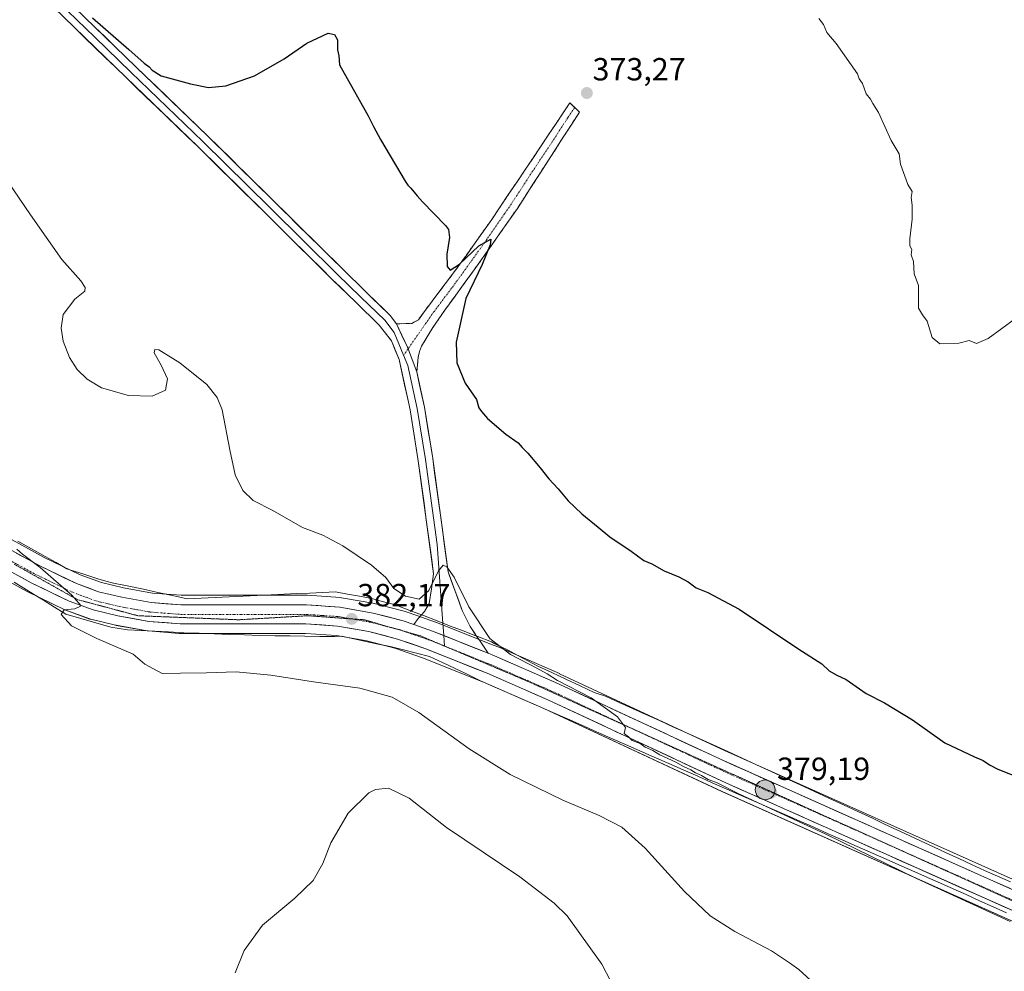
# Model space of a CAD drawing. Units: metres. Extents: x 587475 to 590935, y 4689654 to 4692011.
# Drawn here: x 589070 to 589378, y 4691123 to 4691421 of the extents above; entities that cross this region are included whole.
import ezdxf
from ezdxf.enums import TextEntityAlignment as Align

# ---------------------------------------------------------------- set-up
doc = ezdxf.new("R2010")
doc.units = ezdxf.units.M
doc.header["$MEASUREMENT"] = 0
for name, pattern in [('TRAZO_Y_PUNTO', [1, 0.5, -0.25, 0, -0.25]), ('TRAZOS2', [0.375, 0.25, -0.125]), ('TRAZOSX2', [1.5, 1, -0.5])]:
    doc.linetypes.add(name, pattern=pattern)
for name, color, linetype, lineweight in [('Camino', 19, 'TRAZOSX2', 0), ('Camino Cxs', 19, 'Continuous', 0), ('Camino eje', 19, 'TRAZO_Y_PUNTO', 0), ('Carretera de calzada única', 19, 'Continuous', 13), ('Carretera de calzada única Cxs', 19, 'Continuous', 13), ('Carretera de calzada única eje', 19, 'TRAZO_Y_PUNTO', 0), ('Carátula', 7, 'Continuous', 5), ('Cultivos leñosos CxS', 92, 'Continuous', 0), ('Curva de nivel maestra', 36, 'Continuous', 30), ('Curva de nivel normal', 36, 'Continuous', 0), ('Layer 0', 7, 'Continuous', 0), ('Núcleo urbano CxS', 19, 'Continuous', 0), ('Punto de cota en terreno', 7, 'Continuous', 0), ('Punto kilométrico de carretera', 7, 'Continuous', 0), ('Rótulo de punto de cota en terreno', 19, 'Continuous', 0), ('Vía pecuaria', 92, 'Continuous', 13), ('Vía pecuaria CxS', 92, 'Continuous', 13), ('Vía pecuaria eje', 92, 'TRAZOS2', 0)]:
    doc.layers.add(name, color=color, linetype=linetype, lineweight=lineweight)
doc.styles.add('Arial', font='txt', dxfattribs={"height": 0.2})

# ---------------------------------------------------------------- blocks, each defined once
blk = doc.blocks.new('*U150')
at = {"layer": 'Cultivos leñosos CxS', "color": 92, "linetype": 'Continuous', "lineweight": 0}
for points in [[(589385.6937, 4691149.5447, 377.6681), (589290.4357, 4691192.0395, 379.1865), (589238.8689, 4691216.1085, 379.4568), (589238.7971, 4691216.141, 379.4593), (589219.6771, 4691224.4609, 380.154), (589219.5919, 4691224.4965, 380.1535), (589217.6119, 4691225.2865, 380.2028), (589200.1917, 4691232.2365, 381.3533), (589200.0857, 4691232.2765, 381.3584), (589194.2535, 4691234.3043, 381.4181), (589190.9017, 4691235.4649, 381.4014), (589190.6797, 4691235.5323, 381.4057), (589181.2797, 4691237.9923, 381.8141), (589181.0443, 4691238.0439, 381.8083), (589170.6727, 4691239.8843, 382.0437), (589170.3567, 4691239.9229, 382.0567), (589159.9267, 4691240.6429, 382.4539), (589159.7201, 4691240.6501, 382.4631), (589142.7601, 4691240.6501, 383.057), (589120.4763, 4691240.6501, 383.7071), (589111.4597, 4691241.3497, 384.078), (589102.4757, 4691242.9477, 384.197), (589095.5327, 4691244.6257, 384.1577), (589088.8931, 4691247.0653, 384.3172), (589077.6531, 4691252.4985, 384.6404), (589066.6655, 4691258.5025, 384.6323)], [(589060.8223, 4691248.0771, 385.2599), (589072.1223, 4691241.9071, 385.0645), (589072.2541, 4691241.8393, 385.0624), (589084.0841, 4691236.1193, 384.9536), (589084.3523, 4691236.0053, 384.952), (589091.8981, 4691233.2231, 384.8684), (589092.2301, 4691233.1229, 384.8595), (589099.9401, 4691231.2729, 384.8383), (589100.1129, 4691231.2369, 384.8385), (589109.8059, 4691229.5063, 384.6527), (589110.0979, 4691229.4691, 384.6456), (589119.8879, 4691228.7091, 384.4365), (589120.1201, 4691228.7001, 384.4327), (589142.7601, 4691228.7001, 384.0299), (589159.4073, 4691228.7001, 383.6002), (589169.0631, 4691228.0384, 383.3783), (589178.5977, 4691226.3373, 383.1874), (589187.3187, 4691224.0669, 382.7977), (589195.9513, 4691221.0685, 382.8193), (589215.0355, 4691213.451, 382.3206), (589233.9271, 4691205.2349, 381.8454), (589289.6845, 4691179.2011, 381.0186), (589380.7565, 4691138.5855, 380.4608)]]:
    blk.add_polyline3d(points, dxfattribs=at)
blk = doc.blocks.new('*U177')
at = {"layer": 'Curva de nivel normal', "color": 36, "linetype": 'Continuous', "lineweight": 0}
blk.add_polyline3d([(589260.51, 4691108.94, 390), (589252.04, 4691125.14, 390), (589241.2, 4691140.29, 390), (589237.2, 4691144.26, 390), (589226.42, 4691152.51, 390), (589203.46, 4691168.01, 390), (589191.81, 4691177.11, 390), (589185.3, 4691180.27, 390), (589181.3, 4691179.84, 390), (589179.24, 4691178.82, 390), (589172.73, 4691172.42, 390), (589167.29, 4691163.16, 390), (589164.77, 4691156.74, 390), (589161.74, 4691151.33, 390), (589156.05, 4691145.85, 390), (589145.97, 4691137.4, 390), (589140.14, 4691129.47, 390), (589137.41, 4691122.52, 390)], dxfattribs=at)
blk = doc.blocks.new('*U180')
at = {"layer": 'Curva de nivel normal', "color": 36, "linetype": 'Continuous', "lineweight": 0}
blk.add_polyline3d([(589060.85, 4691377.98, 380), (589073.37, 4691359.76, 380), (589083.13, 4691345.78, 380), (589089.05, 4691339.04, 380), (589090.43, 4691336.97, 380), (589090.34, 4691335.81, 380), (589087.16, 4691333.36, 380), (589083.51, 4691328.53, 380), (589082.94, 4691324.22, 380), (589083.52, 4691320.2, 380), (589085.5, 4691315.07, 380), (589087.97, 4691311.36, 380), (589091.07, 4691308.31, 380), (589095.51, 4691305.57, 380), (589103.99, 4691303.15, 380), (589111.38, 4691303, 380), (589115.54, 4691304.88, 380), (589116.22, 4691308.35, 380), (589114.19, 4691312.67, 380), (589112.04, 4691316.57, 380), (589112.2, 4691317.62, 380), (589113.46, 4691317.45, 380), (589120.09, 4691313.43, 380), (589128.51, 4691306.64, 380), (589131.73, 4691302.57, 380), (589133.35, 4691298.72, 380), (589135.65, 4691286.17, 380), (589137.37, 4691278.36, 380), (589139.73, 4691273.44, 380), (589142.96, 4691270.34, 380), (589149.18, 4691267.23, 380), (589158.45, 4691261.83, 380), (589164.78, 4691259.5, 380), (589171.1, 4691256.15, 380), (589180.05, 4691250.11, 380), (589184.47, 4691246.2, 380), (589187.02, 4691242.74, 380), (589190.66, 4691240.34, 380), (589194.97, 4691239.43, 380), (589198, 4691242.16, 380), (589200.97, 4691248.33, 380), (589202.42, 4691250.03, 380), (589203.56, 4691249.54, 380), (589205.84, 4691246.32, 380), (589210.52, 4691237, 380), (589217.04, 4691227.12, 380), (589223.54, 4691222.06, 380), (589231.8, 4691217.88, 380), (589234.98, 4691216.05, 380), (589238.26, 4691214, 380), (589248.7, 4691208.52, 380), (589256.96, 4691202.57, 380), (589259.54, 4691199.25, 380), (589259.05, 4691197.35, 380), (589260.38, 4691196.34, 380), (589261.61, 4691195.21, 380), (589264.1, 4691194.23, 380), (589265.68, 4691193.1, 380), (589268.01, 4691192.1, 380), (589270.27, 4691190.69, 380), (589275.28, 4691188.37, 380), (589277.59, 4691187.02, 380), (589279.92, 4691186.01, 380), (589281.4, 4691185.03, 380), (589283.3, 4691184.22, 380), (589285.39, 4691183.02, 380), (589287.96, 4691182.01, 380), (589294.92, 4691178.51, 380), (589322.18, 4691165.91, 380), (589350.57, 4691152.01, 380), (589379.85, 4691138.59, 380)], dxfattribs=at)
blk = doc.blocks.new('*U183')
at = {"layer": 'Curva de nivel normal', "color": 36, "linetype": 'Continuous', "lineweight": 0}
blk.add_polyline3d([(589069.02, 4691255.06, 385), (589070.82, 4691253.53, 385), (589076.38, 4691249.3, 385), (589086.27, 4691240.72, 385), (589089.19, 4691237.32, 385), (589087.16, 4691236.44, 385), (589083.87, 4691236.07, 385), (589082.92, 4691234.64, 385), (589086.2, 4691231.12, 385), (589094.08, 4691227.15, 385), (589105.41, 4691222.23, 385), (589109.07, 4691219.07, 385), (589114.52, 4691216.13, 385), (589120.23, 4691216.27, 385), (589128.43, 4691216.38, 385), (589137.7, 4691216.66, 385), (589148.55, 4691215.62, 385), (589161.85, 4691213.53, 385), (589176.39, 4691211.62, 385), (589186.53, 4691208.72, 385), (589194.79, 4691203.94, 385), (589210.59, 4691192.6, 385), (589223.43, 4691184.52, 385), (589239.86, 4691176.47, 385), (589251.28, 4691171.76, 385), (589258.35, 4691168.1, 385), (589265.63, 4691161.53, 385), (589277.93, 4691147.96, 385), (589286.03, 4691140.28, 385), (589293.68, 4691135.45, 385), (589305.21, 4691129.37, 385), (589310.76, 4691125.58, 385), (589313.72, 4691123.55, 385), (589317.49, 4691120.1, 385)], dxfattribs=at)
blk = doc.blocks.new('*U186')
at = {"layer": 'Curva de nivel maestra', "color": 36, "linetype": 'Continuous', "lineweight": 30}
blk.add_polyline3d([(589092.74, 4691421.41, 375), (589104.14, 4691411.48, 375), (589108.85, 4691407.2, 375), (589110.41, 4691406.09, 375), (589111.36, 4691405.04, 375), (589114.25, 4691403.23, 375), (589123.36, 4691400.76, 375), (589128.98, 4691399.61, 375), (589134.4, 4691400.06, 375), (589143.4, 4691403.24, 375), (589152.73, 4691408.56, 375), (589159.8, 4691413.48, 375), (589166.5, 4691416.62, 375), (589168.49, 4691416.13, 375), (589169.38, 4691414.54, 375), (589169.4, 4691411.38, 375), (589169.84, 4691409.54, 375), (589170.02, 4691406.72, 375), (589179.02, 4691390.72, 375), (589180.64, 4691387.34, 375), (589182.89, 4691383.32, 375), (589190.58, 4691370.28, 375), (589191.34, 4691369.04, 375), (589192.32, 4691368.02, 375), (589194.27, 4691365.63, 375), (589195.97, 4691363.75, 375), (589203.18, 4691356.41, 375), (589204.11, 4691355.16, 375), (589204.42, 4691352.6, 375), (589203.64, 4691347.43, 375), (589203.68, 4691343.6, 375), (589204.61, 4691342.43, 375), (589207.54, 4691344.26, 375), (589213.58, 4691350, 375), (589217.31, 4691352.16, 375), (589217.15, 4691350.36, 375), (589214.68, 4691344.22, 375), (589209.55, 4691333.55, 375), (589206.53, 4691319.9, 375), (589206.7, 4691313.4, 375), (589209.31, 4691307.02, 375), (589212.85, 4691301.9, 375), (589213.64, 4691299.36, 375), (589214.46, 4691298.18, 375), (589216.28, 4691296, 375), (589222.05, 4691291.12, 375), (589225.92, 4691288.31, 375), (589227.13, 4691286.86, 375), (589228.91, 4691285.14, 375), (589232.84, 4691280.56, 375), (589235.5, 4691277.06, 375), (589238.43, 4691274, 375), (589241.56, 4691270.17, 375), (589245.78, 4691266.1, 375), (589250.96, 4691261.95, 375), (589254.58, 4691258.93, 375), (589261.28, 4691254.42, 375), (589265.19, 4691251.56, 375), (589267.71, 4691250.47, 375), (589271.58, 4691248.3, 375), (589276.17, 4691246.42, 375), (589279.1, 4691244.85, 375), (589281.58, 4691243, 375), (589285.25, 4691241.5, 375), (589295.04, 4691236.29, 375), (589313.7, 4691223.81, 375), (589320.97, 4691219.16, 375), (589323.18, 4691216.97, 375), (589325.58, 4691215.68, 375), (589328.56, 4691214.32, 375), (589334.79, 4691209.88, 375), (589340.5, 4691206.93, 375), (589349.28, 4691201.7, 375), (589359.45, 4691194.5, 375), (589368.71, 4691190.11, 375), (589371.41, 4691188.97, 375), (589373.36, 4691187.54, 375), (589376.02, 4691186.19, 375), (589383.35, 4691183.29, 375)], dxfattribs=at)
blk = doc.blocks.new('5PATER')
at = {"layer": 'Carátula', "linetype": 'Continuous', "lineweight": 5}
h = blk.add_hatch(color=250, dxfattribs=at)
edge = h.paths.add_edge_path()
edge.add_ellipse((0, 0.01), major_axis=(-1.33, -1.34), ratio=0.999422, start_angle=0, end_angle=360)
blk = doc.blocks.new('5HITCA')
at = {"layer": 'Carátula', "linetype": 'Continuous', "lineweight": 5}
h = blk.add_hatch(color=1, dxfattribs=at)
edge = h.paths.add_edge_path()
edge.add_arc((0, 0), 3.1, 0.0011, 360.0011)
at = {"layer": 'Carátula', "color": 250, "linetype": 'Continuous', "lineweight": 5}
blk.add_circle((0, 0, 0), 3.1, dxfattribs=at)

msp = doc.modelspace()

# ---------------------------------------------------------------- linework, layer by layer
at = {"layer": 'Camino', "color": 19, "linetype": 'TRAZOSX2', "lineweight": 0}
for points in [[(589187.87, 4691325.63), (589192.62, 4691325.71), (589194.69, 4691326.91), (589196.27, 4691329.1), (589207.19, 4691343.56), (589217.65, 4691358.28), (589225.56, 4691370.09), (589237.78, 4691388.36), (589242.1, 4691394.83), (589243.6, 4691393.36)], [(589243.6, 4691393.36), (589245.1, 4691391.88), (589235.38, 4691376.81), (589225.65, 4691361.74), (589214.48, 4691345.73), (589202.99, 4691329.93), (589199.21, 4691324.42), (589195.7, 4691318.67), (589195.01, 4691316.96), (589194.67, 4691315.15), (589194.42, 4691312.88), (589194.16, 4691310.62)]]:
    msp.add_lwpolyline(points, dxfattribs=at)
at = {"layer": 'Camino Cxs', "color": 19, "linetype": 'Continuous', "lineweight": 0}
msp.add_lwpolyline([(589187.87, 4691325.63), (589191.25, 4691318.28), (589194.16, 4691310.62)], dxfattribs=at)
msp.add_polyline3d([(589194.16, 4691310.62, 376.08), (589192.71, 4691314.45, 376.16), (589191.25, 4691318.28, 376.32), (589189.56, 4691321.96, 376.22), (589187.87, 4691325.63, 376.12), (589192.62, 4691325.71, 375.96), (589194.69, 4691326.91, 375.74), (589196.27, 4691329.1, 375.5), (589199, 4691332.72, 375.5), (589201.73, 4691336.33, 375.29), (589204.46, 4691339.95, 375.18), (589207.19, 4691343.56, 374.9), (589209.81, 4691347.24, 374.75), (589212.42, 4691350.92, 374.6), (589215.04, 4691354.6, 374.72), (589217.65, 4691358.28, 374.31), (589220.29, 4691362.22, 374.19), (589222.92, 4691366.15, 374.05), (589225.56, 4691370.09, 373.94), (589228, 4691373.74, 373.83), (589230.45, 4691377.4, 373.73), (589232.89, 4691381.05, 373.66), (589235.34, 4691384.71, 373.57), (589237.78, 4691388.36, 373.48), (589239.94, 4691391.6, 373.41), (589242.1, 4691394.83, 373.37), (589245.1, 4691391.88, 373.3), (589242.67, 4691388.11, 373.23), (589240.24, 4691384.35, 373.39), (589237.81, 4691380.58, 373.64), (589235.38, 4691376.81, 373.84), (589232.95, 4691373.04, 374), (589230.52, 4691369.28, 373.99), (589228.08, 4691365.51, 374.16), (589225.65, 4691361.74, 374.28), (589222.86, 4691357.74, 374.45), (589220.07, 4691353.74, 374.44), (589217.27, 4691349.73, 374.79), (589214.48, 4691345.73, 374.89), (589211.61, 4691341.78, 375.15), (589208.74, 4691337.83, 375.16), (589205.86, 4691333.88, 375.14), (589202.99, 4691329.93, 375.39), (589201.1, 4691327.18, 375.47), (589199.21, 4691324.42, 375.6), (589197.46, 4691321.55, 375.75), (589195.7, 4691318.67, 375.8), (589195.01, 4691316.96, 375.84), (589194.67, 4691315.15, 375.84), (589194.42, 4691312.88, 375.89), (589194.16, 4691310.62, 376.08)], close=True, dxfattribs=at)
at = {"layer": 'Camino eje', "color": 19, "linetype": 'TRAZO_Y_PUNTO', "lineweight": 0}
for points in [[(589243.6, 4691393.36), (589241.44, 4691390.12), (589236.58, 4691382.59), (589230.47, 4691373.45), (589225.61, 4691365.92), (589221.65, 4691360.01), (589216.07, 4691352.01), (589210.84, 4691344.65), (589205.09, 4691336.75), (589199.63, 4691329.52), (589197.74, 4691326.76), (589196.95, 4691325.67), (589191.45, 4691317.76)], [(589191.45, 4691317.76), (589190.06, 4691315.77)]]:
    msp.add_lwpolyline(points, dxfattribs=at)
at = {"layer": 'Carretera de calzada única', "color": 19, "linetype": 'Continuous', "lineweight": 13}
for points in [[(588787.29, 4691419.4), (588807.69, 4691407.56), (588857.73, 4691377.35), (588904.82, 4691350.22), (588954.18, 4691320.71), (588981.58, 4691304.68), (589022.63, 4691280.72), (589065.19, 4691255.89), (589076.28, 4691249.83), (589087.72, 4691244.3), (589094.66, 4691241.75), (589101.86, 4691240.01), (589111.08, 4691238.37), (589120.36, 4691237.65), (589159.72, 4691237.65), (589170.15, 4691236.93), (589180.52, 4691235.09), (589189.92, 4691232.63), (589193.27, 4691231.47)], [(589381.99, 4691141.32), (589290.93, 4691181.93), (589235.16, 4691207.97), (589216.19, 4691216.22), (589197, 4691223.88), (589188.19, 4691226.94), (589179.24, 4691229.27), (589169.43, 4691231.02), (589159.51, 4691231.7), (589120.12, 4691231.7), (589110.33, 4691232.46), (589100.64, 4691234.19), (589092.93, 4691236.04), (589085.39, 4691238.82), (589073.56, 4691244.54), (589062.26, 4691250.71), (589019.63, 4691275.58), (588950.73, 4691316.14), (588901.74, 4691344.97)], [(589216.5, 4691222.5), (589218.48, 4691221.71), (589237.6, 4691213.39), (589289.19, 4691189.31), (589384.46, 4691146.81), (589442.83, 4691120.18), (589473.6, 4691106.25), (589504.39, 4691092.34), (589571.85, 4691062.07), (589638.22, 4691032.82), (589671.89, 4691017.53), (589779.34, 4690968.37), (589847.18, 4690938.61), (589906.68, 4690911.85)]]:
    msp.add_lwpolyline(points, dxfattribs=at)
at = {"layer": 'Carretera de calzada única Cxs', "color": 19, "linetype": 'Continuous', "lineweight": 13}
msp.add_lwpolyline([(589193.27, 4691231.47), (589199.08, 4691229.45), (589216.5, 4691222.5)], dxfattribs=at)
for points in [[(589068.89, 4691253.87, 384.75), (589072.58, 4691251.85, 384.46), (589076.28, 4691249.83, 384.47), (589080.09, 4691247.99, 384.44), (589083.91, 4691246.14, 384.28), (589087.72, 4691244.3, 384.27), (589091.19, 4691243.03, 383.85), (589094.66, 4691241.75, 384.12), (589098.26, 4691240.88, 384.14), (589101.86, 4691240.01, 384.09), (589106.47, 4691239.19, 384.06), (589111.08, 4691238.37, 384.1), (589115.72, 4691238.01, 383.88), (589120.36, 4691237.65, 383.68), (589125.28, 4691237.65, 383.51), (589130.2, 4691237.65, 383.37), (589135.12, 4691237.65, 383.23), (589140.04, 4691237.65, 383.12), (589144.96, 4691237.65, 382.91), (589149.88, 4691237.65, 382.76), (589154.8, 4691237.65, 382.62), (589159.72, 4691237.65, 382.47), (589163.2, 4691237.41, 382.39), (589166.67, 4691237.17, 382.31), (589170.15, 4691236.93, 382.09), (589173.61, 4691236.32, 381.97), (589177.06, 4691235.7, 381.87), (589180.52, 4691235.09, 381.69), (589185.22, 4691233.86, 381.76), (589189.92, 4691232.63, 381.48), (589193.27, 4691231.47, 381.38), (589196.18, 4691230.46, 381.38), (589199.08, 4691229.45, 381.36), (589203.44, 4691227.71, 381.25), (589207.79, 4691225.98, 381.09), (589212.15, 4691224.24, 380.89), (589216.5, 4691222.5, 380.62), (589218.48, 4691221.71, 380.3), (589222.3, 4691220.05, 380.18), (589226.13, 4691218.38, 380.43), (589229.95, 4691216.72, 380.1), (589233.78, 4691215.05, 379.95), (589237.6, 4691213.39, 379.97), (589241.9, 4691211.38, 379.55), (589246.2, 4691209.38, 379.82), (589250.5, 4691207.37, 379.83), (589254.8, 4691205.36, 379.66), (589259.1, 4691203.36, 379.83), (589263.4, 4691201.35, 379.66), (589267.69, 4691199.34, 379.62), (589271.99, 4691197.34, 379.59), (589276.29, 4691195.33, 379.39), (589280.59, 4691193.32, 379.48), (589284.89, 4691191.32, 379.33), (589289.19, 4691189.31, 379.28), (589293.73, 4691187.29, 379.13), (589298.26, 4691185.26, 378.99), (589302.8, 4691183.24, 379.06), (589307.34, 4691181.21, 378.84), (589311.87, 4691179.19, 378.81), (589316.41, 4691177.17, 378.7), (589320.95, 4691175.14, 378.58), (589325.48, 4691173.12, 378.77), (589330.02, 4691171.1, 378.49), (589334.56, 4691169.07, 378.52), (589339.09, 4691167.05, 378.4), (589343.63, 4691165.02, 378.33), (589348.17, 4691163, 378.39), (589352.7, 4691160.98, 378.29), (589357.24, 4691158.95, 378.23), (589361.78, 4691156.93, 378.15), (589366.31, 4691154.91, 378.11), (589370.85, 4691152.88, 377.94), (589375.39, 4691150.86, 377.88), (589379.92, 4691148.83, 377.78)], [(589381.99, 4691141.32, 378.22), (589377.44, 4691143.35, 378.07), (589372.88, 4691145.38, 378.34), (589368.33, 4691147.41, 378.43), (589363.78, 4691149.44, 378.42), (589359.23, 4691151.47, 378.73), (589354.67, 4691153.5, 378.4), (589350.12, 4691155.53, 378.68), (589345.57, 4691157.56, 378.72), (589341.01, 4691159.59, 378.65), (589336.46, 4691161.63, 379), (589331.91, 4691163.66, 378.78), (589327.35, 4691165.69, 379.28), (589322.8, 4691167.72, 379.11), (589318.25, 4691169.75, 379.28), (589313.7, 4691171.78, 379.46), (589309.14, 4691173.81, 379.2), (589304.59, 4691175.84, 379.56), (589300.04, 4691177.87, 379.46), (589295.48, 4691179.9, 379.58), (589290.93, 4691181.93, 379.89), (589286.64, 4691183.93, 379.49), (589282.35, 4691185.94, 379.9), (589278.06, 4691187.94, 379.81), (589273.77, 4691189.94, 379.94), (589269.48, 4691191.95, 380.15), (589265.19, 4691193.95, 379.92), (589260.9, 4691195.95, 380.16), (589256.61, 4691197.95, 380.14), (589252.32, 4691199.96, 380.14), (589248.03, 4691201.96, 380.47), (589243.74, 4691203.96, 380.26), (589239.45, 4691205.97, 380.57), (589235.16, 4691207.97, 380.51), (589231.37, 4691209.62, 380.45), (589227.57, 4691211.27, 380.96), (589223.78, 4691212.92, 380.78), (589219.98, 4691214.57, 380.82), (589216.19, 4691216.22, 381.07), (589212.35, 4691217.75, 381.09), (589208.51, 4691219.28, 381.08), (589204.68, 4691220.82, 381.37), (589200.84, 4691222.35, 381.43), (589197, 4691223.88, 381.33), (589192.6, 4691225.41, 381.68), (589188.19, 4691226.94, 381.82), (589183.72, 4691228.11, 381.75), (589179.24, 4691229.27, 381.87), (589174.34, 4691230.15, 382.17), (589169.43, 4691231.02, 382.37), (589164.47, 4691231.36, 382.61), (589159.51, 4691231.7, 382.9), (589154.59, 4691231.7, 383.05), (589149.66, 4691231.7, 383.21), (589144.74, 4691231.7, 383.36), (589139.82, 4691231.7, 383.52), (589134.89, 4691231.7, 383.69), (589129.97, 4691231.7, 383.84), (589125.04, 4691231.7, 384), (589120.12, 4691231.7, 384.17), (589115.23, 4691232.08, 384.33), (589110.33, 4691232.46, 384.5), (589105.49, 4691233.33, 384.63), (589100.64, 4691234.19, 384.71), (589096.79, 4691235.12, 384.73), (589092.93, 4691236.04, 384.8), (589089.16, 4691237.43, 384.91), (589085.39, 4691238.82, 384.98), (589081.45, 4691240.73, 384.99), (589077.5, 4691242.63, 385.09), (589073.56, 4691244.54, 385.1), (589069.79, 4691246.6, 385.19)]]:
    msp.add_polyline3d(points, dxfattribs=at)
at = {"layer": 'Carretera de calzada única eje', "color": 19, "linetype": 'TRAZO_Y_PUNTO', "lineweight": 0}
for points in [[(588862.99, 4691371.09), (588881.4, 4691360.48), (588903.28, 4691347.59), (588927.77, 4691333.18), (588952.45, 4691318.42), (588966.15, 4691310.41), (589000.6, 4691290.13), (589042.41, 4691265.73), (589063.72, 4691253.3), (589069.27, 4691250.27), (589074.92, 4691247.18), (589080.64, 4691244.42), (589086.56, 4691241.56), (589090.02, 4691240.28), (589093.79, 4691238.89), (589097.65, 4691237.97), (589101.25, 4691237.1), (589105.86, 4691236.28), (589110.7, 4691235.41), (589120.24, 4691234.67), (589159.61, 4691234.67), (589164.57, 4691234.33), (589169.79, 4691233.97), (589173.81, 4691233.26)], [(589173.81, 4691233.26), (589174.97, 4691233.05), (589179.88, 4691232.18), (589184.35, 4691231.01), (589187.08, 4691230.3)], [(589187.08, 4691230.3), (589189.06, 4691229.78), (589189.87, 4691229.5)], [(589189.87, 4691229.5), (589193.63, 4691228.19), (589198.04, 4691226.66), (589202.89, 4691224.73)], [(589202.89, 4691224.73), (589203.65, 4691224.42)], [(589203.65, 4691224.42), (589207.74, 4691222.79), (589217.33, 4691218.96), (589226.89, 4691214.8), (589236.38, 4691210.68), (589263.17, 4691198.17)], [(589263.17, 4691198.17), (589290.06, 4691185.62), (589337.69, 4691164.37), (589344.36, 4691161.4)], [(589344.36, 4691161.4), (589383.22, 4691144.07), (589413.31, 4691130.34)]]:
    msp.add_lwpolyline(points, dxfattribs=at)
at = {"layer": 'Cultivos leñosos CxS', "color": 92, "linetype": 'Continuous', "lineweight": 0}
for points in [[(589066.67, 4691258.5, 384.63), (589077.65, 4691252.5, 384.64), (589088.89, 4691247.07, 384.32), (589095.53, 4691244.63, 384.16), (589102.48, 4691242.95, 384.2), (589111.46, 4691241.35, 384.08), (589120.48, 4691240.65, 383.71), (589142.76, 4691240.65, 383.06), (589159.72, 4691240.65, 382.46), (589159.93, 4691240.64, 382.45), (589170.36, 4691239.92, 382.06), (589170.67, 4691239.88, 382.04), (589181.04, 4691238.04, 381.81), (589181.28, 4691237.99, 381.81), (589190.68, 4691235.53, 381.41), (589190.9, 4691235.46, 381.4), (589194.25, 4691234.3, 381.42), (589200.09, 4691232.28, 381.36), (589200.19, 4691232.24, 381.35), (589217.61, 4691225.29, 380.2), (589219.59, 4691224.5, 380.15), (589219.68, 4691224.46, 380.15), (589238.8, 4691216.14, 379.46), (589238.87, 4691216.11, 379.46), (589290.44, 4691192.04, 379.19), (589385.69, 4691149.54, 377.67)], [(589060.82, 4691248.08, 385.26), (589072.12, 4691241.91, 385.06), (589072.25, 4691241.84, 385.06), (589084.08, 4691236.12, 384.95), (589084.35, 4691236.01, 384.95), (589091.9, 4691233.22, 384.87), (589092.23, 4691233.12, 384.86), (589099.94, 4691231.27, 384.84), (589100.11, 4691231.24, 384.84), (589109.81, 4691229.51, 384.65), (589110.1, 4691229.47, 384.65), (589119.89, 4691228.71, 384.44), (589120.12, 4691228.7, 384.43), (589142.76, 4691228.7, 384.03), (589159.41, 4691228.7, 383.6), (589169.06, 4691228.04, 383.38), (589178.6, 4691226.34, 383.19), (589187.32, 4691224.07, 382.8), (589195.95, 4691221.07, 382.82), (589215.04, 4691213.45, 382.32), (589233.93, 4691205.23, 381.85), (589289.68, 4691179.2, 381.02), (589380.76, 4691138.59, 380.46)]]:
    msp.add_polyline3d(points, dxfattribs=at)
at = {"layer": 'Curva de nivel normal', "color": 36, "linetype": 'Continuous', "lineweight": 0}
msp.add_polyline3d([(589381.5, 4691327.28, 370), (589372.98, 4691320.99, 370), (589369.36, 4691319.49, 370), (589367.03, 4691320.43, 370), (589363.79, 4691319.53, 370), (589357.79, 4691319.39, 370), (589355.45, 4691321.28, 370), (589353.9, 4691326.49, 370), (589352.4, 4691328.47, 370), (589351.14, 4691330.54, 370), (589351.16, 4691334.9, 370), (589351.21, 4691337.61, 370), (589349.85, 4691341.26, 370), (589349.58, 4691345.13, 370), (589348.88, 4691347.19, 370), (589349.04, 4691348.92, 370), (589348.45, 4691350.05, 370), (589348.42, 4691352.25, 370), (589349.17, 4691358.42, 370), (589349.22, 4691362.76, 370), (589348.85, 4691365.14, 370), (589349.21, 4691367.08, 370), (589347.87, 4691369.26, 370), (589345.48, 4691375.55, 370), (589345.14, 4691378.87, 370), (589342.59, 4691382.99, 370), (589338.67, 4691391.73, 370), (589336.85, 4691394.58, 370), (589336.11, 4691395.95, 370), (589334.82, 4691397.63, 370), (589333.62, 4691400.79, 370), (589332.6, 4691402.34, 370), (589332.12, 4691403.85, 370), (589325.43, 4691413.37, 370), (589322.52, 4691416.8, 370), (589321.43, 4691419.31, 370), (589320.02, 4691421.14, 370)], dxfattribs=at)
at = {"layer": 'Layer 0', "linetype": 'Continuous', "lineweight": 0}
for points in [[(588968.37, 4691573.06), (588973.45, 4691566.56), (588978.02, 4691559.7), (588984.19, 4691548.45), (588990.07, 4691537.01), (588996.71, 4691524.41), (589001.53, 4691515.27), (589007.41, 4691505.46), (589010.69, 4691501.1), (589014.42, 4691496.98), (589028.99, 4691482.47), (589043.65, 4691467.88), (589063.74, 4691447.84), (589083.82, 4691427.84), (589106.28, 4691406.06), (589128.86, 4691384.33), (589149.92, 4691363.56), (589170.92, 4691342.78), (589178.26, 4691335.63), (589185.86, 4691328.24), (589187.87, 4691325.63)], [(589062.14, 4691446.23), (589072.18, 4691436.23), (589082.22, 4691426.22), (589093.47, 4691415.32), (589104.7, 4691404.43), (589127.27, 4691382.7), (589148.32, 4691361.94), (589169.33, 4691341.16), (589176.67, 4691334), (589184.16, 4691326.72), (589187.07, 4691322.94), (589190.06, 4691315.77)], [(589195.68, 4691234.51), (589196.63, 4691235.54), (589198.06, 4691238.03), (589198.77, 4691242.7), (589199.47, 4691247.37), (589194.67, 4691282.76), (589192.12, 4691298.65), (589188.66, 4691314.44), (589186.27, 4691320.24), (589182.45, 4691325.2), (589175.08, 4691332.37), (589167.73, 4691339.53), (589146.72, 4691360.32), (589125.68, 4691381.07), (589103.11, 4691402.79), (589080.62, 4691424.59), (589060.53, 4691444.62)], [(589187.87, 4691325.63), (589191.25, 4691318.28), (589194.16, 4691310.62)], [(589190.06, 4691315.77), (589191.41, 4691312.53), (589194.36, 4691299.08), (589196.93, 4691283.1), (589200.53, 4691256.53), (589202.35, 4691231.95)], [(589194.16, 4691310.62), (589196.6, 4691299.5), (589199.18, 4691283.43), (589201.59, 4691265.68), (589203.99, 4691247.98), (589206.21, 4691241.92), (589208.43, 4691235.85), (589210.92, 4691230.9), (589212.92, 4691227.88)], [(589193.27, 4691231.47), (589194.61, 4691233.36), (589195.68, 4691234.51)], [(589193.27, 4691231.47), (589199.08, 4691229.45), (589216.5, 4691222.5)], [(589202.35, 4691231.95), (589202.64, 4691228.03)], [(589202.64, 4691228.03), (589202.89, 4691224.74)], [(589212.92, 4691227.88), (589214, 4691226.25), (589215.25, 4691224.38), (589216.5, 4691222.5)], [(589202.89, 4691224.74), (589202.89, 4691224.73)]]:
    msp.add_lwpolyline(points, dxfattribs=at)
msp.add_polyline3d([(589090.24, 4691421.62, 375.21), (589093.45, 4691418.51, 375.33), (589096.65, 4691415.39, 375.38), (589099.86, 4691412.28, 375.3), (589103.07, 4691409.17, 375.46), (589106.28, 4691406.06, 375.38), (589109.51, 4691402.96, 375.54), (589112.73, 4691399.85, 375.73), (589115.96, 4691396.75, 375.79), (589119.18, 4691393.64, 375.97), (589122.41, 4691390.54, 376.02), (589125.63, 4691387.43, 376.04), (589128.86, 4691384.33, 376.07), (589132.37, 4691380.87, 376.12), (589135.88, 4691377.41, 376.17), (589139.39, 4691373.95, 376.24), (589142.9, 4691370.48, 376.27), (589146.41, 4691367.02, 376.25), (589149.92, 4691363.56, 376.28), (589153.42, 4691360.1, 376.32), (589156.92, 4691356.63, 376.3), (589160.42, 4691353.17, 376.24), (589163.92, 4691349.71, 376.26), (589167.42, 4691346.24, 376.2), (589170.92, 4691342.78, 376.1), (589173.37, 4691340.4, 376.13), (589175.81, 4691338.01, 376.02), (589178.26, 4691335.63, 376.02), (589180.79, 4691333.17, 375.91), (589183.33, 4691330.7, 375.97), (589185.86, 4691328.24, 376.01), (589187.87, 4691325.63, 376.12), (589189.56, 4691321.96, 376.22), (589191.25, 4691318.28, 376.32), (589192.71, 4691314.45, 376.16), (589194.16, 4691310.62, 376.08), (589194.97, 4691306.91, 376.18), (589195.79, 4691303.21, 376.23), (589196.6, 4691299.5, 376.4), (589197.25, 4691295.48, 376.47), (589197.89, 4691291.47, 376.52), (589198.54, 4691287.45, 376.55), (589199.18, 4691283.43, 376.55), (589199.78, 4691278.99, 377.09), (589200.39, 4691274.56, 377.74), (589200.99, 4691270.12, 378.14), (589201.59, 4691265.68, 378.54), (589202.19, 4691261.26, 378.77), (589202.79, 4691256.83, 378.9), (589203.39, 4691252.41, 379.11), (589203.99, 4691247.98, 379.61), (589205.1, 4691244.95, 379.88), (589206.21, 4691241.92, 380.23), (589207.32, 4691238.89, 380.37), (589208.43, 4691235.85, 380.36), (589209.68, 4691233.38, 380.35), (589210.92, 4691230.9, 380.52), (589212.46, 4691228.58, 380.62), (589212.92, 4691227.88, 380.56), (589214, 4691226.25, 380.4), (589215.25, 4691224.38, 380.49), (589215.25, 4691224.38, 380.49), (589216.5, 4691222.5, 380.62), (589212.15, 4691224.24, 380.89), (589207.79, 4691225.98, 381.09), (589203.44, 4691227.71, 381.25), (589199.08, 4691229.45, 381.36), (589196.18, 4691230.46, 381.38), (589193.27, 4691231.47, 381.38), (589194.61, 4691233.36, 381.31), (589195.68, 4691234.51, 381.04), (589196.63, 4691235.54, 380.79), (589198.06, 4691238.03, 380.41), (589198.77, 4691242.7, 379.86), (589199.47, 4691247.37, 379.54), (589198.87, 4691251.79, 379.04), (589198.27, 4691256.22, 378.69), (589197.67, 4691260.64, 378.42), (589197.07, 4691265.07, 378.19), (589196.47, 4691269.49, 378.03), (589195.87, 4691273.91, 377.85), (589195.27, 4691278.34, 377.57), (589194.67, 4691282.76, 377.32), (589194.03, 4691286.73, 377.11), (589193.4, 4691290.71, 376.9), (589192.76, 4691294.68, 376.68), (589192.12, 4691298.65, 376.44), (589191.26, 4691302.6, 376.37), (589190.39, 4691306.55, 376.42), (589189.53, 4691310.49, 376.4), (589188.66, 4691314.44, 376.27), (589187.47, 4691317.34, 376.05), (589186.27, 4691320.24, 376.04), (589184.36, 4691322.72, 376.16), (589182.45, 4691325.2, 376.1), (589179.99, 4691327.59, 376.16), (589177.54, 4691329.98, 376.16), (589175.08, 4691332.37, 376.24), (589172.63, 4691334.76, 376.22), (589170.18, 4691337.14, 376.3), (589167.73, 4691339.53, 376.25), (589164.23, 4691343, 376.31), (589160.73, 4691346.46, 376.36), (589157.23, 4691349.93, 376.33), (589153.72, 4691353.39, 376.38), (589150.22, 4691356.86, 376.4), (589146.72, 4691360.32, 376.34), (589143.21, 4691363.78, 376.33), (589139.71, 4691367.24, 376.36), (589136.2, 4691370.7, 376.34), (589132.69, 4691374.15, 376.34), (589129.19, 4691377.61, 376.35), (589125.68, 4691381.07, 376.31), (589122.46, 4691384.17, 376.31), (589119.23, 4691387.28, 376.27), (589116.01, 4691390.38, 376.23), (589112.78, 4691393.48, 376.11), (589109.56, 4691396.58, 376.09), (589106.33, 4691399.69, 375.97), (589103.11, 4691402.79, 375.94), (589099.9, 4691405.9, 375.91), (589096.68, 4691409.02, 375.85), (589093.47, 4691412.13, 375.85), (589090.26, 4691415.25, 375.82), (589087.05, 4691418.36, 375.87), (589083.83, 4691421.48, 375.79)], dxfattribs=at)
at = {"layer": 'Núcleo urbano CxS', "color": 19, "linetype": 'Continuous', "lineweight": 0}
for points in [[(589066.67, 4691258.5, 384.63), (589077.65, 4691252.5, 384.64), (589088.89, 4691247.07, 384.32), (589095.53, 4691244.63, 384.16), (589102.48, 4691242.95, 384.2), (589111.46, 4691241.35, 384.08), (589120.48, 4691240.65, 383.71), (589142.76, 4691240.65, 383.06), (589159.72, 4691240.65, 382.46), (589159.93, 4691240.64, 382.45), (589170.36, 4691239.92, 382.06), (589170.67, 4691239.88, 382.04), (589181.04, 4691238.04, 381.81), (589181.28, 4691237.99, 381.81), (589190.68, 4691235.53, 381.41), (589190.9, 4691235.46, 381.4), (589194.25, 4691234.3, 381.42), (589200.09, 4691232.28, 381.36), (589200.19, 4691232.24, 381.35), (589217.61, 4691225.29, 380.2), (589219.59, 4691224.5, 380.15), (589219.68, 4691224.46, 380.15), (589238.8, 4691216.14, 379.46), (589238.87, 4691216.11, 379.46), (589290.44, 4691192.04, 379.19), (589385.69, 4691149.54, 377.67)], [(589066.67, 4691258.5, 384.63), (589077.65, 4691252.5, 384.64), (589088.89, 4691247.07, 384.32), (589095.53, 4691244.63, 384.16), (589102.48, 4691242.95, 384.2), (589111.46, 4691241.35, 384.08), (589120.48, 4691240.65, 383.71), (589142.76, 4691240.65, 383.06), (589159.72, 4691240.65, 382.46), (589159.93, 4691240.64, 382.45), (589170.36, 4691239.92, 382.06), (589170.67, 4691239.88, 382.04), (589181.04, 4691238.04, 381.81), (589181.28, 4691237.99, 381.81), (589190.68, 4691235.53, 381.41), (589190.9, 4691235.46, 381.4), (589194.25, 4691234.3, 381.42), (589200.09, 4691232.28, 381.36), (589200.19, 4691232.24, 381.35), (589217.61, 4691225.29, 380.2), (589219.59, 4691224.5, 380.15), (589219.68, 4691224.46, 380.15), (589238.8, 4691216.14, 379.46), (589238.87, 4691216.11, 379.46), (589290.44, 4691192.04, 379.19), (589385.69, 4691149.54, 377.67)], [(589380.76, 4691138.59, 380.46), (589289.68, 4691179.2, 381.02), (589233.93, 4691205.23, 381.85), (589215.04, 4691213.45, 382.32), (589195.95, 4691221.07, 382.82), (589187.32, 4691224.07, 382.8), (589178.6, 4691226.34, 383.19), (589169.06, 4691228.04, 383.38), (589159.41, 4691228.7, 383.6), (589142.76, 4691228.7, 384.03), (589120.12, 4691228.7, 384.43), (589119.89, 4691228.71, 384.44), (589110.1, 4691229.47, 384.65), (589109.81, 4691229.51, 384.65), (589100.11, 4691231.24, 384.84), (589099.94, 4691231.27, 384.84), (589092.23, 4691233.12, 384.86), (589091.9, 4691233.22, 384.87), (589084.35, 4691236.01, 384.95), (589084.08, 4691236.12, 384.95), (589072.25, 4691241.84, 385.06), (589072.12, 4691241.91, 385.06), (589060.82, 4691248.08, 385.26)], [(589060.82, 4691248.08, 385.26), (589072.12, 4691241.91, 385.06), (589072.25, 4691241.84, 385.06), (589084.08, 4691236.12, 384.95), (589084.35, 4691236.01, 384.95), (589091.9, 4691233.22, 384.87), (589092.23, 4691233.12, 384.86), (589099.94, 4691231.27, 384.84), (589100.11, 4691231.24, 384.84), (589109.81, 4691229.51, 384.65), (589110.1, 4691229.47, 384.65), (589119.89, 4691228.71, 384.44), (589120.12, 4691228.7, 384.43), (589142.76, 4691228.7, 384.03), (589159.41, 4691228.7, 383.6), (589169.06, 4691228.04, 383.38), (589178.6, 4691226.34, 383.19), (589187.32, 4691224.07, 382.8), (589195.95, 4691221.07, 382.82), (589215.04, 4691213.45, 382.32), (589233.93, 4691205.23, 381.85), (589289.68, 4691179.2, 381.02), (589380.76, 4691138.59, 380.46)]]:
    msp.add_polyline3d(points, dxfattribs=at)
at = {"layer": 'Vía pecuaria', "color": 92, "linetype": 'Continuous', "lineweight": 13}
for points in [[(589069.41, 4691257.56, 383.6), (589073.68, 4691255.16, 383.48), (589077.95, 4691252.77, 383.17), (589081.34, 4691250.86, 383.37), (589084.74, 4691248.95, 383.51), (589085.67, 4691248.64, 383.45), (589090.04, 4691247.21, 383.41), (589094.41, 4691245.79, 383.43), (589096.86, 4691245.1, 383.52), (589099.3, 4691244.42, 383.38), (589104.14, 4691243.55, 382.97), (589108.68, 4691242.55, 382.94), (589113.22, 4691241.54, 383.03), (589117.76, 4691240.54, 383.09), (589122.3, 4691239.54, 383.19), (589126.69, 4691239.75, 382.98), (589131.08, 4691239.97, 382.8), (589135.47, 4691240.18, 382.64), (589139.86, 4691240.4, 382.53), (589144.25, 4691240.61, 382.4), (589148.64, 4691240.83, 382.23), (589152.65, 4691241, 382.07), (589156.67, 4691241.18, 381.92), (589160.68, 4691241.35, 381.77), (589164.7, 4691241.52, 381.53), (589168.71, 4691241.7, 381.26), (589172.51, 4691241.01, 381.26), (589176.3, 4691240.32, 381.3), (589180.1, 4691239.63, 380.98), (589183.39, 4691238.73, 380.66), (589186.69, 4691237.83, 380.45), (589187.79, 4691237.55, 380.48), (589192.04, 4691235.91, 380.7), (589195.68, 4691234.51, 381.05)], [(589068.18, 4691244.71, 385.15), (589071.25, 4691242.83, 385.07), (589074.31, 4691240.95, 385.07), (589077.37, 4691239.08, 385.01), (589080.89, 4691236.93, 385), (589084.41, 4691234.78, 384.97), (589089.09, 4691233.4, 384.88), (589093.77, 4691232.03, 384.83), (589098.45, 4691230.65, 384.79), (589101.07, 4691230.22, 384.78), (589103.69, 4691229.78, 384.74), (589107.95, 4691229.57, 384.65), (589112.21, 4691229.37, 384.51), (589116.46, 4691229.16, 384.43), (589121.34, 4691228.92, 384.28), (589126.07, 4691228.75, 384.15), (589130.81, 4691228.58, 384.06), (589135.55, 4691228.41, 383.99), (589140.29, 4691228.24, 383.91), (589145.02, 4691228.07, 383.8), (589149.73, 4691228, 383.71), (589154.44, 4691227.93, 383.62), (589159.15, 4691227.86, 383.49), (589163.86, 4691227.79, 383.05), (589168.57, 4691227.72, 382.64), (589170.68, 4691227.81, 382.59), (589174.48, 4691227, 382.56), (589178.28, 4691226.19, 382.52), (589182.08, 4691225.38, 382.46), (589185.88, 4691224.57, 382.41), (589189.99, 4691223.55, 382.11), (589194.11, 4691222.52, 381.88), (589198.22, 4691221.49, 381.83), (589202.19, 4691219.59, 381.9), (589206.16, 4691217.7, 381.54), (589210.13, 4691215.81, 381.9), (589214.1, 4691213.91, 381.87), (589218.63, 4691211.92, 381.52), (589223.17, 4691209.92, 381.8), (589227.7, 4691207.93, 381.58), (589232.24, 4691205.93, 381.37), (589236.77, 4691203.94, 381.4), (589241.31, 4691201.94, 380.99), (589245.84, 4691199.94, 381.3), (589250.38, 4691197.95, 380.73), (589254.91, 4691195.95, 380.93), (589259.44, 4691193.96, 380.69), (589263.98, 4691191.96, 380.61), (589268.51, 4691189.97, 380.79), (589273.05, 4691187.97, 380.29), (589277.58, 4691185.98, 380.46), (589282.12, 4691183.98, 380.18), (589286.65, 4691181.99, 380.04), (589291.18, 4691179.99, 380.46), (589295.72, 4691178, 379.78), (589300.25, 4691176, 380.05), (589304.79, 4691174.01, 379.78), (589309.32, 4691172.01, 379.71), (589313.86, 4691170.02, 379.9), (589318.39, 4691168.02, 379.52), (589322.92, 4691166.03, 379.69), (589327.46, 4691164.03, 379.55), (589331.99, 4691162.04, 379.35), (589335.33, 4691160.56, 379.39), (589338.66, 4691159.08, 379.08), (589341.99, 4691157.6, 378.91), (589346, 4691155.83, 379.14), (589350.01, 4691154.05, 378.82), (589354.02, 4691152.28, 378.93), (589358.02, 4691150.51, 379.14), (589362.03, 4691148.74, 378.67), (589366.04, 4691146.96, 378.79), (589370.27, 4691145.05, 378.74), (589374.5, 4691143.14, 378.47), (589378.72, 4691141.23, 378.79)], [(589195.68, 4691234.51, 381.05), (589196.29, 4691234.28, 381.11), (589200.53, 4691232.65, 381.3), (589202.35, 4691231.95, 381.27)], [(589202.35, 4691231.95, 381.27), (589204.78, 4691231.01, 381.23), (589209.03, 4691229.38, 380.99), (589212.92, 4691227.88, 380.47)], [(589212.92, 4691227.88, 380.47), (589213.27, 4691227.74, 380.42), (589217.52, 4691226.11, 379.69), (589218.64, 4691225.48, 379.64), (589222.75, 4691223.48, 379.18), (589225.85, 4691221.82, 379.4), (589228.94, 4691220.17, 379.59), (589232.03, 4691218.51, 379.54), (589236.45, 4691216.45, 379.2), (589240.87, 4691214.38, 379.05), (589245.28, 4691212.31, 379.03), (589249.7, 4691210.24, 379.36), (589253.24, 4691209.02, 379.27), (589257.46, 4691207.12, 379.03), (589261.67, 4691205.22, 379.21), (589265.88, 4691203.31, 379.21), (589270.1, 4691201.41, 379.04), (589274.31, 4691199.51, 378.97), (589278.53, 4691197.6, 378.81), (589282.74, 4691195.7, 378.87), (589286.96, 4691193.8, 378.95), (589291.48, 4691191.71, 378.81), (589296.01, 4691189.62, 378.63), (589300.53, 4691187.54, 378.33), (589305.05, 4691185.45, 378.45), (589309.58, 4691183.36, 378.19), (589314.1, 4691181.28, 378.16), (589318.63, 4691179.19, 378.17), (589323.15, 4691177.1, 378.08), (589327.68, 4691175.02, 378.28), (589332.2, 4691172.93, 378.05), (589336.72, 4691170.84, 378.08), (589340.55, 4691169.05, 378.12), (589344.38, 4691167.25, 378), (589348.21, 4691165.45, 378.07), (589352.03, 4691163.66, 378.21), (589355.86, 4691161.86, 378.05), (589359.84, 4691160.04, 378.05), (589363.82, 4691158.21, 378.03), (589367.79, 4691156.38, 377.95), (589371.77, 4691154.55, 377.82), (589375.89, 4691152.77, 377.77), (589380, 4691150.98, 377.7)]]:
    msp.add_polyline3d(points, dxfattribs=at)
at = {"layer": 'Vía pecuaria CxS', "color": 92, "linetype": 'Continuous', "lineweight": 13}
for points in [[(589069.41, 4691257.56, 383.6), (589073.68, 4691255.16, 383.48), (589077.95, 4691252.77, 383.17), (589081.34, 4691250.86, 383.37), (589084.74, 4691248.95, 383.51), (589085.67, 4691248.64, 383.45), (589090.04, 4691247.21, 383.41), (589094.41, 4691245.79, 383.43), (589096.86, 4691245.1, 383.52), (589099.3, 4691244.42, 383.38), (589104.14, 4691243.55, 382.97), (589108.68, 4691242.55, 382.94), (589113.22, 4691241.54, 383.03), (589117.76, 4691240.54, 383.09), (589122.3, 4691239.54, 383.19), (589126.69, 4691239.75, 382.98), (589131.08, 4691239.97, 382.8), (589135.47, 4691240.18, 382.64), (589139.86, 4691240.4, 382.53), (589144.25, 4691240.61, 382.4), (589148.64, 4691240.83, 382.23), (589152.65, 4691241, 382.07), (589156.67, 4691241.18, 381.92), (589160.68, 4691241.35, 381.77), (589164.7, 4691241.52, 381.53), (589168.71, 4691241.7, 381.26), (589172.51, 4691241.01, 381.26), (589176.3, 4691240.32, 381.3), (589180.1, 4691239.63, 380.98), (589183.39, 4691238.73, 380.66), (589186.69, 4691237.83, 380.45), (589187.79, 4691237.55, 380.48), (589192.04, 4691235.91, 380.7), (589195.68, 4691234.51, 381.05), (589196.29, 4691234.28, 381.11), (589200.53, 4691232.65, 381.3), (589204.78, 4691231.01, 381.23), (589209.03, 4691229.38, 380.99), (589212.92, 4691227.88, 380.47), (589213.27, 4691227.74, 380.42), (589217.52, 4691226.11, 379.69), (589218.64, 4691225.48, 379.64), (589222.75, 4691223.48, 379.18), (589225.85, 4691221.82, 379.4), (589228.94, 4691220.17, 379.59), (589232.03, 4691218.51, 379.54), (589236.45, 4691216.45, 379.2), (589240.87, 4691214.38, 379.05), (589245.28, 4691212.31, 379.03), (589249.7, 4691210.24, 379.36), (589253.24, 4691209.02, 379.27), (589257.46, 4691207.12, 379.03), (589261.67, 4691205.22, 379.21), (589265.88, 4691203.31, 379.21), (589270.1, 4691201.41, 379.04), (589274.31, 4691199.51, 378.97), (589278.53, 4691197.6, 378.81), (589282.74, 4691195.7, 378.87), (589286.96, 4691193.8, 378.95), (589291.48, 4691191.71, 378.81), (589296.01, 4691189.62, 378.63), (589300.53, 4691187.54, 378.33), (589305.05, 4691185.45, 378.45), (589309.58, 4691183.36, 378.19), (589314.1, 4691181.28, 378.16), (589318.63, 4691179.19, 378.17), (589323.15, 4691177.1, 378.08), (589327.68, 4691175.02, 378.28), (589332.2, 4691172.93, 378.05), (589336.72, 4691170.84, 378.08), (589340.55, 4691169.05, 378.12), (589344.38, 4691167.25, 378), (589348.21, 4691165.45, 378.07), (589352.03, 4691163.66, 378.21), (589355.86, 4691161.86, 378.05), (589359.84, 4691160.04, 378.05), (589363.82, 4691158.21, 378.03), (589367.79, 4691156.38, 377.95), (589371.77, 4691154.55, 377.82), (589375.89, 4691152.77, 377.77), (589380, 4691150.98, 377.7)], [(589378.72, 4691141.23, 378.79), (589374.5, 4691143.14, 378.47), (589370.27, 4691145.05, 378.74), (589366.04, 4691146.96, 378.79), (589362.03, 4691148.74, 378.67), (589358.02, 4691150.51, 379.14), (589354.02, 4691152.28, 378.93), (589350.01, 4691154.05, 378.82), (589346, 4691155.83, 379.14), (589341.99, 4691157.6, 378.91), (589338.66, 4691159.08, 379.08), (589335.33, 4691160.56, 379.39), (589331.99, 4691162.04, 379.35), (589327.46, 4691164.03, 379.55), (589322.92, 4691166.03, 379.69), (589318.39, 4691168.02, 379.52), (589313.86, 4691170.02, 379.9), (589309.32, 4691172.01, 379.71), (589304.79, 4691174.01, 379.78), (589300.25, 4691176, 380.05), (589295.72, 4691178, 379.78), (589291.18, 4691179.99, 380.46), (589286.65, 4691181.99, 380.04), (589282.12, 4691183.98, 380.18), (589277.58, 4691185.98, 380.46), (589273.05, 4691187.97, 380.29), (589268.51, 4691189.97, 380.79), (589263.98, 4691191.96, 380.61), (589259.44, 4691193.96, 380.69), (589254.91, 4691195.95, 380.93), (589250.38, 4691197.95, 380.73), (589245.84, 4691199.94, 381.3), (589241.31, 4691201.94, 380.99), (589236.77, 4691203.94, 381.4), (589232.24, 4691205.93, 381.37), (589227.7, 4691207.93, 381.58), (589223.17, 4691209.92, 381.8), (589218.63, 4691211.92, 381.52), (589214.1, 4691213.91, 381.87), (589210.13, 4691215.81, 381.9), (589206.16, 4691217.7, 381.54), (589202.19, 4691219.59, 381.9), (589198.22, 4691221.49, 381.83), (589194.11, 4691222.52, 381.88), (589189.99, 4691223.55, 382.11), (589185.88, 4691224.57, 382.41), (589182.08, 4691225.38, 382.46), (589178.28, 4691226.19, 382.52), (589174.48, 4691227, 382.56), (589170.68, 4691227.81, 382.59), (589168.57, 4691227.72, 382.64), (589163.86, 4691227.79, 383.05), (589159.15, 4691227.86, 383.49), (589154.44, 4691227.93, 383.62), (589149.73, 4691228, 383.71), (589145.02, 4691228.07, 383.8), (589140.29, 4691228.24, 383.91), (589135.55, 4691228.41, 383.99), (589130.81, 4691228.58, 384.06), (589126.07, 4691228.75, 384.15), (589121.34, 4691228.92, 384.28), (589116.46, 4691229.16, 384.43), (589112.21, 4691229.37, 384.51), (589107.95, 4691229.57, 384.65), (589103.69, 4691229.78, 384.74), (589101.07, 4691230.22, 384.78), (589098.45, 4691230.65, 384.79), (589093.77, 4691232.03, 384.83), (589089.09, 4691233.4, 384.88), (589084.41, 4691234.78, 384.97), (589080.89, 4691236.93, 385), (589077.37, 4691239.08, 385.01), (589074.31, 4691240.95, 385.07), (589071.25, 4691242.83, 385.07), (589068.18, 4691244.71, 385.15)]]:
    msp.add_polyline3d(points, dxfattribs=at)
at = {"layer": 'Vía pecuaria eje', "color": 92, "linetype": 'TRAZOS2', "lineweight": 0}
for points in [[(589068.2, 4691250.4, 385.15), (589072.15, 4691248.18, 385.2), (589076.1, 4691245.97, 385.05), (589080.05, 4691243.75, 385.01), (589084, 4691241.53, 384.91), (589087.95, 4691239.31, 384.86), (589092.69, 4691238.05, 384.8), (589097.44, 4691236.78, 384.67), (589102.18, 4691235.51, 384.62), (589106.92, 4691234.24, 384.54), (589111.43, 4691234.06, 384.4), (589115.95, 4691233.88, 384.21), (589120.47, 4691233.7, 384.04), (589124.98, 4691233.52, 383.89), (589129.5, 4691233.34, 383.73), (589134.01, 4691233.16, 383.57), (589138.53, 4691232.98, 383.42), (589142.83, 4691233.23, 383.22), (589147.13, 4691233.48, 383.05), (589151.43, 4691233.74, 382.87), (589155.72, 4691233.99, 382.7), (589160.02, 4691234.24, 382.57), (589164.45, 4691233.93, 382.44), (589168.87, 4691233.61, 382.29), (589173.3, 4691233.29, 382.16), (589173.81, 4691233.26, 382.14)], [(589173.81, 4691233.26, 382.14), (589177.72, 4691232.98, 382.02), (589182.15, 4691231.71, 381.84), (589186.58, 4691230.44, 381.69), (589187.08, 4691230.3, 381.67)], [(589187.08, 4691230.3, 381.67), (589189.87, 4691229.5, 381.55)], [(589189.87, 4691229.5, 381.55), (589191, 4691229.17, 381.51), (589195.43, 4691227.91, 381.45), (589199.54, 4691226.16, 381.3), (589202.89, 4691224.74, 381.17)], [(589202.89, 4691224.74, 381.17), (589203.65, 4691224.42, 381.14)], [(589203.65, 4691224.42, 381.14), (589207.75, 4691222.68, 381.06), (589211.86, 4691220.94, 380.9), (589215.97, 4691219.2, 380.76), (589220.08, 4691217.45, 380.72), (589224.19, 4691215.71, 380.56), (589228.3, 4691213.97, 380.47), (589232.78, 4691211.94, 380.38), (589237.25, 4691209.91, 380.24), (589241.73, 4691207.89, 380.25), (589246.2, 4691205.86, 380.13), (589250.68, 4691203.83, 380.08), (589255.16, 4691201.8, 380.01), (589259.63, 4691199.78, 379.92), (589263.17, 4691198.17, 379.9)], [(589263.17, 4691198.17, 379.9), (589264.11, 4691197.75, 379.89), (589268.58, 4691195.72, 379.77), (589273.06, 4691193.69, 379.75), (589277.54, 4691191.67, 379.63), (589282.01, 4691189.64, 379.55), (589286.49, 4691187.61, 379.49), (589290.96, 4691185.58, 379.37), (589295.44, 4691183.56, 379.34), (589299.91, 4691181.53, 379.23), (589304.39, 4691179.5, 379.13), (589308.87, 4691177.47, 379.12), (589313.34, 4691175.45, 378.95), (589317.82, 4691173.42, 378.96), (589322.29, 4691171.39, 378.85), (589326.77, 4691169.36, 378.79), (589331.25, 4691167.34, 378.77), (589335.72, 4691165.31, 378.63), (589340.2, 4691163.28, 378.61), (589344.36, 4691161.4, 378.5)], [(589344.36, 4691161.4, 378.5), (589344.67, 4691161.25, 378.49), (589349.15, 4691159.23, 378.43), (589353.63, 4691157.2, 378.39), (589358.1, 4691155.17, 378.28), (589362.58, 4691153.14, 378.28), (589367.05, 4691151.12, 378.13), (589371.53, 4691149.09, 378.06), (589376, 4691147.06, 378.02), (589380.48, 4691145.03, 377.87), (589384.96, 4691143.01, 377.87), (589389.43, 4691140.98, 377.71), (589393.91, 4691138.95, 377.66), (589398.38, 4691136.92, 377.65), (589402.86, 4691134.9, 377.47), (589407.34, 4691132.87, 377.48), (589411.81, 4691130.84, 377.32), (589413.33, 4691130.16, 377.3)]]:
    msp.add_polyline3d(points, dxfattribs=at)

# ---------------------------------------------------------------- block references
at = {"layer": 'Cultivos leñosos CxS', "color": 92, "linetype": 'Continuous', "lineweight": 0}
msp.add_blockref('*U150', (0, 0), dxfattribs=at)
at = {"layer": 'Curva de nivel maestra', "color": 36, "linetype": 'Continuous', "lineweight": 30}
msp.add_blockref('*U186', (0, 0), dxfattribs=at)
at = {"layer": 'Curva de nivel normal', "color": 36, "linetype": 'Continuous', "lineweight": 0}
for name in ['*U180', '*U183', '*U177']:
    msp.add_blockref(name, (0, 0), dxfattribs=at)
at = {"layer": 'Punto de cota en terreno', "linetype": 'Continuous', "lineweight": 0}
for p in [(589247.41, 4691397.85, 373.27), (589173.83, 4691233.25, 382.17), (589305.13, 4691178.9, 379.19)]:
    msp.add_blockref('5PATER', p, dxfattribs=at)
at = {"layer": 'Punto kilométrico de carretera', "linetype": 'Continuous', "lineweight": 0}
msp.add_blockref('5HITCA', (589303.19, 4691179.76, 379.46), dxfattribs=at)

# ---------------------------------------------------------------- texts
at = {"layer": 'Rótulo de punto de cota en terreno', "color": 19, "linetype": 'Continuous', "lineweight": 0, "style": 'Arial'}
for s, p in [('373,27', (589249.17, 4691399.61)), ('382,17', (589175.59, 4691235.01)), ('379,19', (589306.89, 4691180.66))]:
    msp.add_text(s, height=7, dxfattribs=at).set_placement(p, align=Align.BOTTOM_LEFT)

doc.saveas('drawing.dxf')
